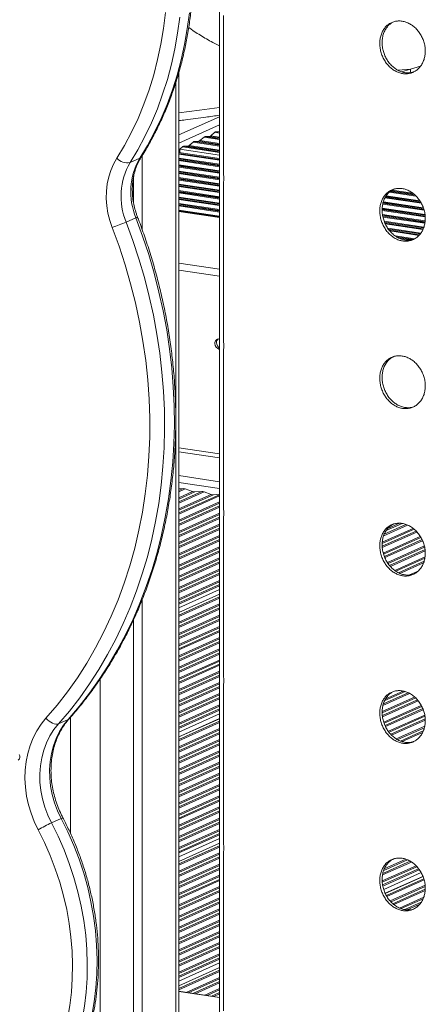
# Model space of a CAD drawing. Units: millimetres. Extents: x -5432 to 41499, y -6117 to 10713.
# Drawn here: x 16619 to 16806, y -3478 to -3024 of the extents above; entities that cross this region are included whole.
import ezdxf

# ---------------------------------------------------------------- set-up
doc = ezdxf.new("R2010")
doc.units = ezdxf.units.MM

msp = doc.modelspace()

# ---------------------------------------------------------------- linework, layer by layer
at = {"color": 7, "linetype": 'Continuous', "lineweight": 15}
for p, q in [((16711.38, -2978.18), (16711.38, -3754.46)), ((16713.17, -3021.99), (16713.17, -3095.13)), ((16692.54, -3743.92), (16692.54, -3048.37)), ((16709.18, -3075.95), (16707.27, -3077.55)), ((16711.38, -3075.59), (16709.77, -3075.69)), ((16699.18, -3080.43), (16697.27, -3082.03)), ((16701.68, -3080.05), (16699.77, -3080.17)), ((16704.18, -3078.19), (16702.27, -3079.79)), ((16706.68, -3077.81), (16704.77, -3077.93)), ((16711.38, -3088.09), (16692.54, -3085.28)), ((16694.18, -3082.68), (16692.97, -3083.68)), ((16711.38, -3086.43), (16692.97, -3083.68)), ((16692.97, -3083.68), (16692.97, -3085.34)), ((16696.68, -3082.29), (16694.77, -3082.41)), ((16670.07, -3089.94), (16674.57, -3087.93)), ((16675.7, -3086.54), (16675.7, -3121.08)), ((16671.7, -3096.16), (16671.7, -3108.65)), ((16713.17, -3099.27), (16713.17, -3172.41)), ((16711.38, -3115.13), (16692.54, -3112.31)), ((16668.25, -3117.39), (16672.75, -3115.38)), ((16713.17, -3176.54), (16713.17, -3249.68)), ((16692.54, -3223.38), (16711.38, -3226.2)), ((16692.54, -3240.55), (16694.52, -3240.41)), ((16695.54, -3240.56), (16698.85, -3241.79)), ((16699.87, -3241.95), (16703.18, -3241.7)), ((16704.2, -3241.86), (16707.51, -3243.09)), ((16708.53, -3243.24), (16711.38, -3243.03)), ((16713.17, -3253.81), (16713.17, -3326.96)), ((16711.38, -3286.94), (16692.54, -3295.38)), ((16711.38, -3289.09), (16692.54, -3297.54)), ((16675.7, -3291.51), (16675.7, -3590.33)), ((16671.7, -3300.81), (16671.7, -3579.39)), ((16713.17, -3331.09), (16713.17, -3404.23)), ((16711.38, -3344.39), (16692.54, -3352.84)), ((16636.99, -3348.96), (16641.49, -3346.95)), ((16711.38, -3346.55), (16692.54, -3354.99)), ((16633.78, -3394.67), (16638.28, -3392.66)), ((16711.38, -3401.85), (16692.54, -3410.3)), ((16711.38, -3404), (16692.54, -3412.45)), ((16713.17, -3408.36), (16713.17, -3481.5)), ((16804.38, -3417.62), (16787.09, -3425.37)), ((16805.22, -3419.4), (16787.8, -3427.21)), ((16711.38, -3459.31), (16692.54, -3467.76)), ((16711.38, -3461.46), (16692.54, -3469.91)), ((16711.38, -3475.25), (16692.54, -3472.44))]:
    msp.add_line(p, q, dxfattribs=at)
at = {"color": 8, "linetype": 'Continuous', "lineweight": 15}
for p, q in [((16799.52, -3046.83), (16793.73, -3047.29)), ((16795.34, -3047.97), (16799.52, -3046.83)), ((16799.52, -3046.83), (16804.15, -3045.35)), ((16691.2, -3052.75), (16691.2, -3743.53)), ((16692.54, -3077.17), (16711.38, -3068.72)), ((16692.54, -3080.88), (16711.38, -3072.43)), ((16711.38, -3076.28), (16709.18, -3075.95)), ((16711.38, -3075.93), (16709.77, -3075.69)), ((16711.38, -3082.26), (16699.18, -3080.43)), ((16711.38, -3081.91), (16699.77, -3080.17)), ((16711.38, -3081.5), (16701.68, -3080.05)), ((16711.38, -3081.15), (16702.27, -3079.79)), ((16711.38, -3079.27), (16704.18, -3078.19)), ((16711.38, -3078.92), (16704.77, -3077.93)), ((16711.38, -3078.51), (16706.68, -3077.81)), ((16711.38, -3078.16), (16707.27, -3077.55)), ((16711.38, -3088.1), (16692.54, -3085.28)), ((16711.38, -3088.48), (16692.54, -3085.67)), ((16711.38, -3085.25), (16694.18, -3082.68)), ((16711.38, -3084.89), (16694.77, -3082.41)), ((16711.38, -3084.49), (16696.68, -3082.29)), ((16711.38, -3084.14), (16697.27, -3082.03)), ((16711.38, -3088.83), (16692.54, -3086.02)), ((16711.38, -3090.71), (16692.54, -3087.9)), ((16711.38, -3091.07), (16692.54, -3088.25)), ((16711.38, -3091.47), (16692.54, -3088.65)), ((16711.38, -3091.82), (16692.54, -3089.01)), ((16711.38, -3093.7), (16692.54, -3090.89)), ((16711.38, -3094.05), (16692.54, -3091.24)), ((16711.38, -3094.46), (16692.54, -3091.64)), ((16711.38, -3094.81), (16692.54, -3091.99)), ((16711.38, -3096.69), (16692.54, -3093.88)), ((16711.38, -3097.04), (16692.54, -3094.23)), ((16711.38, -3097.45), (16692.54, -3094.63)), ((16711.38, -3097.8), (16692.54, -3094.98)), ((16711.38, -3099.68), (16692.54, -3096.86)), ((16711.38, -3100.03), (16692.54, -3097.22)), ((16711.38, -3100.44), (16692.54, -3097.62)), ((16711.38, -3100.79), (16692.54, -3097.97)), ((16711.38, -3102.67), (16692.54, -3099.85)), ((16711.38, -3103.02), (16692.54, -3100.2)), ((16711.38, -3103.42), (16692.54, -3100.61)), ((16711.38, -3103.78), (16692.54, -3100.96)), ((16711.38, -3105.66), (16692.54, -3102.84)), ((16711.38, -3106.01), (16692.54, -3103.19)), ((16711.38, -3106.41), (16692.54, -3103.6)), ((16711.38, -3106.76), (16692.54, -3103.95)), ((16801.99, -3105.36), (16789.73, -3103.53)), ((16801.54, -3104.94), (16790.1, -3103.23)), ((16800.96, -3104.45), (16790.51, -3102.89)), ((16800.45, -3104.02), (16791.03, -3102.62)), ((16711.38, -3108.65), (16692.54, -3105.83)), ((16711.38, -3109), (16692.54, -3106.18)), ((16711.38, -3109.4), (16692.54, -3106.59)), ((16711.38, -3109.75), (16692.54, -3106.94)), ((16805.49, -3111.1), (16786.85, -3108.32)), ((16805.37, -3110.74), (16786.96, -3107.98)), ((16804.47, -3108.72), (16787.69, -3106.21)), ((16804.26, -3108.34), (16787.87, -3105.89)), ((16803.97, -3107.89), (16788.07, -3105.51)), ((16803.71, -3107.5), (16788.25, -3105.19)), ((16711.38, -3111.63), (16692.54, -3108.82)), ((16711.38, -3111.99), (16692.54, -3109.17)), ((16711.38, -3112.39), (16692.54, -3109.57)), ((16711.38, -3112.74), (16692.54, -3109.93)), ((16711.38, -3114.62), (16692.54, -3111.81)), ((16711.38, -3114.97), (16692.54, -3112.16)), ((16711.38, -3115.24), (16692.54, -3112.43)), ((16806.24, -3114.61), (16786.38, -3111.64)), ((16806.26, -3114.96), (16786.39, -3111.99)), ((16806.19, -3114.2), (16786.4, -3111.24)), ((16806.13, -3113.84), (16786.41, -3110.89)), ((16805.74, -3111.9), (16786.68, -3109.05)), ((16805.62, -3111.53), (16786.74, -3108.71)), ((16806.21, -3116.84), (16786.53, -3113.9)), ((16806.18, -3117.19), (16786.61, -3114.26)), ((16806.15, -3117.59), (16786.7, -3114.68)), ((16806.1, -3117.93), (16786.77, -3115.04)), ((16805.65, -3119.74), (16787.36, -3117.01)), ((16805.51, -3120.07), (16787.49, -3117.38)), ((16805.35, -3120.45), (16787.65, -3117.81)), ((16805.21, -3120.78), (16787.84, -3118.19)), ((16804.21, -3122.52), (16789.01, -3120.25)), ((16804.01, -3122.84), (16789.29, -3120.64)), ((16803.68, -3123.19), (16789.61, -3121.09)), ((16803.39, -3123.5), (16789.92, -3121.49)), ((16801.42, -3125.09), (16792.37, -3123.74)), ((16800.84, -3125.35), (16793.04, -3124.19)), ((16799.89, -3125.61), (16794.08, -3124.75)), ((16711.38, -3139.15), (16692.54, -3136.34)), ((16711.38, -3142.31), (16692.54, -3139.5)), ((16711.38, -3224.42), (16692.54, -3221.6)), ((16692.54, -3234.42), (16711.38, -3237.24)), ((16692.54, -3237.59), (16711.38, -3240.4)), ((16694.52, -3240.41), (16692.54, -3241.3)), ((16695.54, -3240.56), (16692.54, -3241.9)), ((16703.18, -3241.7), (16692.54, -3246.47)), ((16698.85, -3241.79), (16692.54, -3244.62)), ((16704.2, -3241.86), (16692.54, -3247.08)), ((16699.87, -3241.95), (16692.54, -3245.23)), ((16707.51, -3243.09), (16692.54, -3249.8)), ((16711.38, -3243.2), (16692.54, -3251.65)), ((16708.53, -3243.24), (16692.54, -3250.41)), ((16711.38, -3243.81), (16692.54, -3252.26)), ((16711.38, -3246.53), (16692.54, -3254.98)), ((16711.38, -3247.14), (16692.54, -3255.58)), ((16711.38, -3248.38), (16692.54, -3256.82)), ((16711.38, -3248.99), (16692.54, -3257.43)), ((16711.38, -3251.7), (16692.54, -3260.15)), ((16711.38, -3252.31), (16692.54, -3260.76)), ((16711.38, -3253.55), (16692.54, -3262)), ((16711.38, -3254.16), (16692.54, -3262.61)), ((16711.38, -3256.88), (16692.54, -3265.33)), ((16711.38, -3257.49), (16692.54, -3265.94)), ((16798.08, -3257.23), (16787.09, -3262.15)), ((16797.36, -3256.94), (16787.34, -3261.43)), ((16795.59, -3256.5), (16788.22, -3259.8)), ((16794.43, -3256.4), (16788.98, -3258.85)), ((16711.38, -3258.73), (16692.54, -3267.18)), ((16711.38, -3259.34), (16692.54, -3267.79)), ((16711.38, -3262.06), (16692.54, -3270.5)), ((16711.38, -3262.67), (16692.54, -3271.11)), ((16801.16, -3259.17), (16786.4, -3265.79)), ((16800.69, -3258.77), (16786.42, -3265.17)), ((16802.08, -3260), (16786.42, -3267.02)), ((16802.46, -3260.44), (16786.46, -3267.61)), ((16803.99, -3262.47), (16786.89, -3270.14)), ((16804.3, -3262.94), (16787.04, -3270.68)), ((16711.38, -3263.91), (16692.54, -3272.35)), ((16711.38, -3264.52), (16692.54, -3272.96)), ((16711.38, -3267.23), (16692.54, -3275.68)), ((16804.8, -3263.96), (16787.43, -3271.75)), ((16805.04, -3264.46), (16787.61, -3272.27)), ((16805.85, -3266.81), (16788.78, -3274.47)), ((16805.96, -3267.37), (16789.11, -3274.93)), ((16711.38, -3267.84), (16692.54, -3276.29)), ((16711.38, -3269.08), (16692.54, -3277.53)), ((16711.38, -3269.69), (16692.54, -3278.14)), ((16806.16, -3268.53), (16789.78, -3275.87)), ((16806.24, -3269.1), (16790.18, -3276.3)), ((16806.17, -3271.85), (16792.17, -3278.13)), ((16711.38, -3272.41), (16692.54, -3280.86)), ((16711.38, -3273.02), (16692.54, -3281.47)), ((16711.38, -3274.26), (16692.54, -3282.71)), ((16711.38, -3274.87), (16692.54, -3283.32)), ((16806.09, -3272.49), (16792.67, -3278.51)), ((16805.76, -3273.88), (16793.9, -3279.2)), ((16805.52, -3274.6), (16794.53, -3279.53)), ((16711.38, -3277.59), (16692.54, -3286.03)), ((16711.38, -3278.2), (16692.54, -3286.64)), ((16711.38, -3279.44), (16692.54, -3287.88)), ((16711.38, -3280.05), (16692.54, -3288.49)), ((16803.01, -3278.44), (16798.96, -3280.26)), ((16711.38, -3282.76), (16692.54, -3291.21)), ((16711.38, -3283.37), (16692.54, -3291.82)), ((16711.38, -3284.61), (16692.54, -3293.06)), ((16711.38, -3285.22), (16692.54, -3293.67)), ((16711.38, -3289.14), (16692.54, -3297.58)), ((16711.38, -3290.31), (16692.54, -3298.75)), ((16711.38, -3290.92), (16692.54, -3299.36)), ((16711.38, -3293.63), (16692.54, -3302.08)), ((16711.38, -3294.24), (16692.54, -3302.69)), ((16711.38, -3295.48), (16692.54, -3303.93)), ((16711.38, -3296.09), (16692.54, -3304.54)), ((16711.38, -3298.81), (16692.54, -3307.26)), ((16711.38, -3299.42), (16692.54, -3307.87)), ((16711.38, -3300.66), (16692.54, -3309.11)), ((16711.38, -3301.27), (16692.54, -3309.72)), ((16711.38, -3303.99), (16692.54, -3312.43)), ((16711.38, -3304.6), (16692.54, -3313.04)), ((16711.38, -3305.84), (16692.54, -3314.28)), ((16711.38, -3306.45), (16692.54, -3314.89)), ((16711.38, -3309.16), (16692.54, -3317.61)), ((16711.38, -3309.77), (16692.54, -3318.22)), ((16711.38, -3311.01), (16692.54, -3319.46)), ((16711.38, -3311.62), (16692.54, -3320.07)), ((16711.38, -3314.34), (16692.54, -3322.79)), ((16711.38, -3314.95), (16692.54, -3323.39)), ((16711.38, -3316.19), (16692.54, -3324.64)), ((16711.38, -3316.8), (16692.54, -3325.24)), ((16711.38, -3319.52), (16692.54, -3327.96)), ((16711.38, -3320.12), (16692.54, -3328.57)), ((16711.38, -3321.37), (16692.54, -3329.81)), ((16711.38, -3321.97), (16692.54, -3330.42)), ((16711.38, -3324.69), (16692.54, -3333.14)), ((16711.38, -3325.3), (16692.54, -3333.75)), ((16711.38, -3326.54), (16692.54, -3334.99)), ((16656.2, -3328.3), (16656.2, -3549.11)), ((16711.38, -3327.15), (16692.54, -3335.6)), ((16711.38, -3329.87), (16692.54, -3338.31)), ((16711.38, -3330.48), (16692.54, -3338.92)), ((16711.38, -3331.72), (16692.54, -3340.16)), ((16711.38, -3332.33), (16692.54, -3340.77)), ((16711.38, -3335.04), (16692.54, -3343.49)), ((16711.38, -3335.65), (16692.54, -3344.1)), ((16799.04, -3334.96), (16786.75, -3340.47)), ((16798.41, -3334.63), (16786.98, -3339.76)), ((16796.95, -3334.05), (16787.57, -3338.25)), ((16796.02, -3333.86), (16788.01, -3337.44)), ((16711.38, -3336.89), (16692.54, -3345.34)), ((16711.38, -3337.5), (16692.54, -3345.95)), ((16711.38, -3340.22), (16692.54, -3348.67)), ((16801.38, -3336.63), (16786.38, -3343.35)), ((16801.85, -3337.03), (16786.4, -3343.96)), ((16802.64, -3337.91), (16786.48, -3345.16)), ((16803.02, -3338.35), (16786.54, -3345.74)), ((16711.38, -3340.83), (16692.54, -3349.28)), ((16711.38, -3342.07), (16692.54, -3350.52)), ((16711.38, -3342.68), (16692.54, -3351.13)), ((16804.42, -3340.44), (16787.13, -3348.19)), ((16804.66, -3340.94), (16787.32, -3348.72)), ((16805.15, -3341.97), (16787.72, -3349.78)), ((16805.35, -3342.49), (16787.98, -3350.27)), ((16806.01, -3344.91), (16789.26, -3352.42)), ((16642.54, -3345.95), (16642.54, -3399.53)), ((16711.38, -3346.59), (16692.54, -3355.04)), ((16711.38, -3347.76), (16692.54, -3356.21)), ((16711.38, -3348.37), (16692.54, -3356.82)), ((16806.1, -3345.47), (16789.59, -3352.88)), ((16806.25, -3346.65), (16790.36, -3353.77)), ((16806.28, -3347.24), (16790.77, -3354.2)), ((16711.38, -3351.09), (16692.54, -3359.54)), ((16711.38, -3351.7), (16692.54, -3360.15)), ((16711.38, -3352.94), (16692.54, -3361.39)), ((16711.38, -3353.55), (16692.54, -3362)), ((16806.02, -3350.08), (16792.92, -3355.95)), ((16805.86, -3350.76), (16793.54, -3356.28)), ((16805.37, -3352.22), (16794.89, -3356.92)), ((16805.05, -3352.97), (16795.67, -3357.18)), ((16711.38, -3356.27), (16692.54, -3364.71)), ((16711.38, -3356.88), (16692.54, -3365.32)), ((16711.38, -3358.12), (16692.54, -3366.56)), ((16711.38, -3358.73), (16692.54, -3367.17)), ((16711.38, -3361.44), (16692.54, -3369.89)), ((16711.38, -3362.05), (16692.54, -3370.5)), ((16711.38, -3363.29), (16692.54, -3371.74)), ((16711.38, -3363.9), (16692.54, -3372.35)), ((16711.38, -3366.62), (16692.54, -3375.07)), ((16711.38, -3367.23), (16692.54, -3375.68)), ((16711.38, -3368.47), (16692.54, -3376.92)), ((16711.38, -3369.08), (16692.54, -3377.53)), ((16711.38, -3371.8), (16692.54, -3380.24)), ((16711.38, -3372.41), (16692.54, -3380.85)), ((16711.38, -3373.65), (16692.54, -3382.09)), ((16711.38, -3374.26), (16692.54, -3382.7)), ((16711.38, -3376.97), (16692.54, -3385.42)), ((16711.38, -3377.58), (16692.54, -3386.03)), ((16711.38, -3378.82), (16692.54, -3387.27)), ((16711.38, -3379.43), (16692.54, -3387.88)), ((16711.38, -3382.15), (16692.54, -3390.6)), ((16711.38, -3382.76), (16692.54, -3391.21)), ((16711.38, -3384), (16692.54, -3392.45)), ((16711.38, -3384.61), (16692.54, -3393.05)), ((16711.38, -3387.33), (16692.54, -3395.77)), ((16711.38, -3387.94), (16692.54, -3396.38)), ((16711.38, -3389.18), (16692.54, -3397.62)), ((16711.38, -3389.78), (16692.54, -3398.23)), ((16711.38, -3392.5), (16692.54, -3400.95)), ((16711.38, -3393.11), (16692.54, -3401.56)), ((16711.38, -3394.35), (16692.54, -3402.8)), ((16711.38, -3394.96), (16692.54, -3403.41)), ((16711.38, -3397.68), (16692.54, -3406.13)), ((16711.38, -3398.29), (16692.54, -3406.73)), ((16711.38, -3399.53), (16692.54, -3407.98)), ((16711.38, -3400.14), (16692.54, -3408.58)), ((16711.38, -3404.05), (16692.54, -3412.5)), ((16711.38, -3405.22), (16692.54, -3413.67)), ((16711.38, -3405.83), (16692.54, -3414.28)), ((16711.38, -3408.55), (16692.54, -3417)), ((16711.38, -3409.16), (16692.54, -3417.6)), ((16711.38, -3410.4), (16692.54, -3418.85)), ((16711.38, -3411.01), (16692.54, -3419.45)), ((16799.88, -3412.75), (16786.59, -3418.71)), ((16799.31, -3412.4), (16786.7, -3418.05)), ((16798, -3411.74), (16787.12, -3416.62)), ((16797.28, -3411.46), (16787.37, -3415.9)), ((16711.38, -3413.73), (16692.54, -3422.17)), ((16711.38, -3414.33), (16692.54, -3422.78)), ((16711.38, -3415.58), (16692.54, -3424.02)), ((16711.38, -3416.18), (16692.54, -3424.63)), ((16802.03, -3414.5), (16786.41, -3421.5)), ((16802.42, -3414.94), (16786.46, -3422.09)), ((16803.2, -3415.83), (16786.59, -3423.27)), ((16803.51, -3416.3), (16786.71, -3423.83)), ((16711.38, -3418.9), (16692.54, -3427.35)), ((16711.38, -3419.51), (16692.54, -3427.96)), ((16711.38, -3420.75), (16692.54, -3429.2)), ((16711.38, -3421.36), (16692.54, -3429.81)), ((16805.24, -3419.44), (16787.82, -3427.25)), ((16805.57, -3420.46), (16788.31, -3428.19)), ((16805.74, -3420.99), (16788.57, -3428.69)), ((16711.38, -3424.08), (16692.54, -3432.52)), ((16711.38, -3424.69), (16692.54, -3433.13)), ((16711.38, -3425.93), (16692.54, -3434.37)), ((16711.38, -3426.54), (16692.54, -3434.98)), ((16806.22, -3423.49), (16790.07, -3430.73)), ((16806.26, -3424.09), (16790.47, -3431.16)), ((16806.26, -3425.33), (16791.32, -3432.02)), ((16806.21, -3425.96), (16791.82, -3432.41)), ((16711.38, -3429.25), (16692.54, -3437.7)), ((16711.38, -3429.86), (16692.54, -3438.31)), ((16711.38, -3431.1), (16692.54, -3439.55)), ((16805.6, -3428.95), (16794.35, -3433.99)), ((16805.28, -3429.7), (16795.1, -3434.26)), ((16711.38, -3431.71), (16692.54, -3440.16)), ((16711.38, -3434.43), (16692.54, -3442.88)), ((16711.38, -3435.04), (16692.54, -3443.49)), ((16804.39, -3431.34), (16796.86, -3434.72)), ((16803.72, -3432.25), (16797.91, -3434.85)), ((16711.38, -3436.28), (16692.54, -3444.73)), ((16711.38, -3436.89), (16692.54, -3445.34)), ((16711.38, -3439.61), (16692.54, -3448.05)), ((16711.38, -3440.22), (16692.54, -3448.66)), ((16711.38, -3441.46), (16692.54, -3449.9)), ((16711.38, -3442.07), (16692.54, -3450.51)), ((16711.38, -3444.78), (16692.54, -3453.23)), ((16711.38, -3445.39), (16692.54, -3453.84)), ((16711.38, -3446.63), (16692.54, -3455.08)), ((16711.38, -3447.24), (16692.54, -3455.69)), ((16711.38, -3449.96), (16692.54, -3458.41)), ((16711.38, -3450.57), (16692.54, -3459.02)), ((16711.38, -3451.81), (16692.54, -3460.26)), ((16711.38, -3452.42), (16692.54, -3460.87)), ((16711.38, -3455.14), (16692.54, -3463.58)), ((16711.38, -3455.75), (16692.54, -3464.19)), ((16711.38, -3456.99), (16692.54, -3465.43)), ((16711.38, -3457.6), (16692.54, -3466.04)), ((16711.38, -3461.51), (16692.54, -3469.96)), ((16711.38, -3462.68), (16692.54, -3471.13)), ((16711.38, -3463.29), (16692.54, -3471.74)), ((16711.38, -3466.01), (16695.91, -3472.94)), ((16711.38, -3466.62), (16696.93, -3473.1)), ((16711.38, -3467.86), (16699.01, -3473.41)), ((16711.38, -3468.47), (16700.03, -3473.56)), ((16711.38, -3471.18), (16704.57, -3474.24)), ((16711.38, -3471.79), (16705.59, -3474.39)), ((16692.54, -3472.55), (16711.38, -3475.37)), ((16711.38, -3473.03), (16707.67, -3474.7)), ((16711.38, -3473.64), (16708.69, -3474.85))]:
    msp.add_line(p, q, dxfattribs=at)
at = {"color": 7, "linetype": 'Continuous', "lineweight": 15, "flags": 128}
for points in [[(16663.93, -3087.9), (16667.47, -3081.98), (16670.74, -3075.85), (16673.73, -3069.51), (16676.43, -3062.98), (16678.84, -3056.28), (16680.96, -3049.41), (16682.77, -3042.4), (16684.28, -3035.25), (16685.47, -3027.99), (16686.36, -3020.63)], [(16674.57, -3087.93), (16678.11, -3082.01), (16681.39, -3075.88), (16684.41, -3069.56), (16687.14, -3063.05), (16689.59, -3056.36), (16691.75, -3049.51), (16693.62, -3042.52), (16695.19, -3035.4), (16696.47, -3028.17), (16697.44, -3020.83)], [(16692.94, -3022.84), (16691.97, -3030.18), (16690.69, -3037.42), (16689.12, -3044.54), (16687.25, -3051.53), (16685.09, -3058.38), (16682.64, -3065.06), (16679.91, -3071.57), (16676.89, -3077.9), (16673.61, -3084.03), (16670.07, -3089.94)], [(16661.81, -3119.93), (16660.69, -3116.62), (16659.86, -3113.24), (16659.33, -3109.83), (16659.09, -3106.43), (16659.16, -3103.06), (16659.54, -3099.76), (16660.21, -3096.56), (16661.17, -3093.5), (16662.41, -3090.6), (16663.93, -3087.9)], [(16668.25, -3117.39), (16671.34, -3125.85), (16674.15, -3134.39), (16676.67, -3143), (16678.89, -3151.68), (16680.81, -3160.4), (16682.44, -3169.16), (16683.76, -3177.93), (16684.77, -3186.71), (16685.48, -3195.49), (16685.88, -3204.24), (16685.98, -3212.96), (16685.76, -3221.62), (16685.23, -3230.23), (16684.4, -3238.76), (16683.26, -3247.2), (16681.82, -3255.54), (16680.07, -3263.76), (16678.03, -3271.85), (16675.68, -3279.81), (16673.05, -3287.61), (16670.13, -3295.24), (16666.92, -3302.69), (16663.43, -3309.96), (16659.67, -3317.03), (16655.65, -3323.88), (16651.36, -3330.51), (16646.81, -3336.91), (16642.02, -3343.06), (16636.99, -3348.96)], [(16641.49, -3346.95), (16646.52, -3341.05), (16651.31, -3334.89), (16655.86, -3328.49), (16660.15, -3321.86), (16664.17, -3315.01), (16667.93, -3307.94), (16671.42, -3300.68), (16674.63, -3293.22), (16677.55, -3285.59), (16680.18, -3277.79), (16682.53, -3269.84), (16684.57, -3261.74), (16686.32, -3253.52), (16687.76, -3245.18), (16688.9, -3236.74), (16689.73, -3228.21), (16690.26, -3219.61), (16690.48, -3210.94), (16690.38, -3202.22), (16689.98, -3193.47), (16689.27, -3184.7), (16688.26, -3175.92), (16686.94, -3167.14), (16685.31, -3158.38), (16683.39, -3149.66), (16681.17, -3140.99), (16678.65, -3132.37), (16675.84, -3123.83), (16672.75, -3115.38)], [(16631.24, -3346.41), (16636.33, -3340.43), (16641.17, -3334.18), (16645.75, -3327.68), (16650.06, -3320.93), (16654.1, -3313.96), (16657.85, -3306.76), (16661.32, -3299.35), (16664.49, -3291.75), (16667.36, -3283.97), (16669.93, -3276.01), (16672.19, -3267.9), (16674.14, -3259.65), (16675.77, -3251.27), (16677.08, -3242.77), (16678.08, -3234.17), (16678.75, -3225.48), (16679.1, -3216.73), (16679.12, -3207.92), (16678.82, -3199.06), (16678.2, -3190.18), (16677.25, -3181.28), (16675.99, -3172.39), (16674.4, -3163.52), (16672.5, -3154.68), (16670.29, -3145.88), (16667.76, -3137.15), (16664.94, -3128.49), (16661.81, -3119.93)], [(16627.62, -3397.84), (16625.85, -3394.11), (16624.36, -3390.25), (16623.18, -3386.31), (16622.32, -3382.31), (16621.78, -3378.28), (16621.56, -3374.27), (16621.67, -3370.29), (16622.11, -3366.4), (16622.88, -3362.62), (16623.96, -3358.97), (16625.35, -3355.5), (16627.04, -3352.24), (16629, -3349.2), (16631.24, -3346.41)], [(16636.99, -3348.96), (16634.86, -3351.64), (16633.01, -3354.57), (16631.45, -3357.74), (16630.2, -3361.11), (16629.27, -3364.65), (16628.67, -3368.32), (16628.4, -3372.09), (16628.47, -3375.92), (16628.89, -3379.77), (16629.63, -3383.61), (16630.7, -3387.4), (16632.09, -3391.1), (16633.78, -3394.67)], [(16636.99, -3348.96), (16636.44, -3349.11), (16635.79, -3349.11), (16635.06, -3348.97), (16634.27, -3348.68), (16633.47, -3348.26), (16632.67, -3347.73), (16631.92, -3347.11), (16631.24, -3346.41)], [(16638.28, -3392.66), (16636.59, -3389.08), (16635.2, -3385.38), (16634.13, -3381.59), (16633.39, -3377.75), (16632.97, -3373.9), (16632.9, -3370.07), (16633.17, -3366.3), (16633.77, -3362.63), (16634.7, -3359.09), (16635.95, -3355.72), (16637.51, -3352.56), (16639.36, -3349.62), (16641.49, -3346.95)], [(16633.78, -3394.67), (16636.82, -3400.81), (16639.56, -3407.08), (16642.01, -3413.46), (16644.16, -3419.95), (16645.99, -3426.51), (16647.51, -3433.13), (16648.7, -3439.78), (16649.57, -3446.45), (16650.11, -3453.12), (16650.32, -3459.76), (16650.2, -3466.35), (16649.75, -3472.88), (16648.97, -3479.32), (16647.87, -3485.65), (16646.44, -3491.85), (16644.69, -3497.91), (16642.63, -3503.8), (16640.27, -3509.51)], [(16644.77, -3507.49), (16647.13, -3501.78), (16649.19, -3495.89), (16650.94, -3489.83), (16652.37, -3483.63), (16653.47, -3477.3), (16654.25, -3470.86), (16654.7, -3464.34), (16654.82, -3457.74), (16654.61, -3451.1), (16654.07, -3444.44), (16653.2, -3437.77), (16652.01, -3431.11), (16650.49, -3424.49), (16648.66, -3417.93), (16646.51, -3411.45), (16644.06, -3405.06), (16641.32, -3398.79), (16638.28, -3392.66)], [(16633.84, -3507.99), (16636.12, -3502.52), (16638.09, -3496.86), (16639.77, -3491.05), (16641.14, -3485.1), (16642.2, -3479.03), (16642.95, -3472.85), (16643.38, -3466.59), (16643.49, -3460.27), (16643.29, -3453.9), (16642.77, -3447.51), (16641.94, -3441.11), (16640.79, -3434.73), (16639.34, -3428.38), (16637.58, -3422.08), (16635.52, -3415.86), (16633.17, -3409.73), (16630.54, -3403.72), (16627.62, -3397.84)]]:
    msp.add_lwpolyline(points, dxfattribs=at)
at = {"color": 8, "linetype": 'Continuous', "lineweight": 15, "flags": 128}
for points in [[(16799.52, -3046.83), (16799.45, -3047.76), (16799.3, -3048.43)], [(16692.54, -3066.94), (16702.12, -3065.74), (16711.38, -3064.48)], [(16675.15, -3087.44), (16674.98, -3087.65), (16674.57, -3087.93)], [(16641.97, -3346.6), (16641.92, -3346.66), (16641.49, -3346.95)]]:
    msp.add_lwpolyline(points, dxfattribs=at)
at = {"color": 7, "linetype": 'Continuous', "lineweight": 15}
for centre, radius, start, end in [((16709.87, -3076.72), 1.04, 96.0172, 132.275), ((16699.87, -3081.2), 1.04, 96.0172, 132.275), ((16701.57, -3079.02), 1.04, 276.0172, 312.275), ((16704.87, -3078.96), 1.04, 96.0172, 132.275), ((16706.57, -3076.78), 1.04, 276.0172, 312.275), ((16694.87, -3083.44), 1.04, 96.0172, 132.275), ((16696.57, -3081.26), 1.04, 276.0172, 312.275), ((16668.94, -3083.08), 6.96, 223.898, 279.3018), ((16696.89, -3105.5), 31.01, 149.8847, 202.5473), ((16701.22, -3103.47), 30.86, 149.7428, 202.6892), ((16625.14, -3017.25), 109.03, 289.6523, 293.29), ((16711.16, -3173.22), 1.94, 83.2425, 184.8136), ((16712.09, -3172.95), 2.12, 128.9014, 182.5327), ((16711.97, -3173.44), 2.75, 178.9139, 257.7181), ((16712.82, -3173.06), 2.85, 179.7344, 239.715), ((16694.68, -3242.82), 2.41, 69.1709, 93.8315), ((16699.71, -3239.54), 2.41, 249.1709, 273.8315), ((16703.34, -3244.11), 2.41, 69.1709, 93.8315), ((16708.37, -3240.83), 2.41, 249.1709, 273.8315), ((16617.26, -3364.18), 1.96, 308.5552, 35.0243), ((16674.46, -3481.44), 95.83, 115.1203, 119.259)]:
    msp.add_arc(centre, radius, start, end, dxfattribs=at)
at = {"color": 8, "linetype": 'Continuous', "lineweight": 15}
for centre, radius, start, end in [((16671.93, -3112.94), 2.57, 288.6309, 307.019), ((16639.43, -3394.62), 2.28, 99.5938, 120.3501)]:
    msp.add_arc(centre, radius, start, end, dxfattribs=at)
at = {"color": 7, "linetype": 'Continuous', "lineweight": 15}
for points, knots in [([(16675.15, -3087.44), (16675.77, -3086.45), (16677.53, -3083.61), (16680.27, -3078.78), (16683.28, -3072.88), (16686.05, -3066.81), (16688.56, -3060.58), (16690.81, -3054.19), (16692.81, -3047.67), (16694.54, -3041.02), (16696.01, -3034.25), (16697.2, -3027.39), (16698.12, -3020.43), (16698.77, -3013.39), (16699.15, -3006.3), (16699.25, -2999.15), (16699.07, -2991.96), (16698.62, -2984.75), (16697.89, -2977.53), (16696.89, -2970.3), (16695.62, -2963.1), (16694.09, -2955.92), (16692.28, -2948.78), (16690.21, -2941.7), (16687.89, -2934.68), (16685.31, -2927.74), (16682.48, -2920.9), (16679.4, -2914.16), (16676.09, -2907.54), (16672.54, -2901.05), (16668.77, -2894.69), (16664.77, -2888.49), (16660.57, -2882.46), (16656.15, -2876.6), (16651.55, -2870.92), (16646.75, -2865.45), (16641.77, -2860.17), (16636.62, -2855.12), (16632.45, -2851.32), (16630, -2849.21), (16629.35, -2848.65)], [0, 0, 0, 0, 0.014447, 0.041473, 0.068506, 0.09555, 0.122604, 0.149668, 0.17674, 0.203819, 0.230906, 0.257999, 0.285097, 0.3122, 0.339307, 0.366418, 0.393532, 0.420648, 0.447767, 0.474887, 0.502009, 0.529132, 0.556256, 0.583381, 0.610506, 0.637632, 0.664759, 0.691886, 0.719014, 0.746142, 0.77327, 0.800398, 0.827527, 0.854655, 0.881784, 0.908911, 0.936039, 0.963165, 0.99029, 1, 1, 1, 1]), ([(16806.29, -3038.46), (16806.26, -3039.13), (16806.2, -3040.48), (16805.74, -3042.39), (16805, -3044.13), (16804, -3045.67), (16802.76, -3046.95), (16801.33, -3047.95), (16799.74, -3048.62), (16798.03, -3048.96), (16796.27, -3048.94), (16794.49, -3048.58), (16792.76, -3047.88), (16791.11, -3046.87), (16789.59, -3045.56), (16788.25, -3044), (16787.13, -3042.24), (16786.24, -3040.32), (16785.63, -3038.3), (16785.33, -3036.49), (16785.25, -3034.69), (16785.39, -3032.93), (16785.82, -3031.03), (16786.54, -3029.29), (16787.52, -3027.76), (16788.73, -3026.49), (16790.14, -3025.51), (16791.71, -3024.84), (16793.4, -3024.51), (16795.16, -3024.53), (16796.93, -3024.89), (16798.68, -3025.59), (16800.35, -3026.6), (16801.89, -3027.89), (16803.25, -3029.44), (16804.4, -3031.19), (16805.31, -3033.1), (16805.94, -3035.12), (16806.25, -3036.93), (16806.28, -3038.03), (16806.29, -3038.46)], [0, 0, 0, 0, 0.026841, 0.053683, 0.080524, 0.107365, 0.13421, 0.161056, 0.187905, 0.214754, 0.241599, 0.268443, 0.295283, 0.322122, 0.348963, 0.375804, 0.402651, 0.429498, 0.456346, 0.483193, 0.5, 0.526842, 0.553684, 0.580526, 0.607368, 0.634214, 0.66106, 0.687908, 0.714756, 0.741599, 0.768443, 0.795282, 0.822121, 0.848963, 0.875805, 0.902653, 0.929501, 0.956349, 0.983197, 1, 1, 1, 1]), ([(16791.81, -3024.89), (16791.44, -3025.06), (16790.55, -3025.48), (16789.35, -3026.5), (16788.21, -3027.86), (16787.33, -3029.47), (16786.71, -3031.28), (16786.42, -3032.99), (16786.34, -3034.76), (16786.47, -3036.56), (16786.9, -3038.61), (16787.62, -3040.61), (16788.59, -3042.47), (16789.81, -3044.17), (16791.21, -3045.63), (16792.79, -3046.84), (16794.47, -3047.74), (16796.23, -3048.32), (16798, -3048.55), (16799.6, -3048.48), (16800.54, -3048.18), (16800.93, -3048.05)], [0, 0, 0, 0, 0.039546, 0.095685, 0.150254, 0.206406, 0.260976, 0.317129, 0.351784, 0.406344, 0.462485, 0.517044, 0.573185, 0.627752, 0.683901, 0.738472, 0.794627, 0.849188, 0.905333, 0.959886, 1, 1, 1, 1]), ([(16692.54, -3070.55), (16693.56, -3070.42), (16697.74, -3069.91), (16704.04, -3069.09), (16709.25, -3068.35), (16711.38, -3068.04)], [0, 0, 0, 0, 0.159273, 0.654798, 1, 1, 1, 1]), ([(16673.48, -3114.99), (16673.3, -3114.51), (16672.77, -3113.08), (16672.06, -3110.64), (16671.46, -3107.68), (16671.12, -3104.72), (16671.05, -3101.78), (16671.23, -3098.9), (16671.67, -3096.11), (16672.36, -3093.43), (16673.29, -3090.9), (16674.25, -3088.91), (16674.92, -3087.81), (16675.15, -3087.44)], [0, 0, 0, 0, 0.05023, 0.149923, 0.249614, 0.349287, 0.44896, 0.548666, 0.648454, 0.748394, 0.848583, 0.94914, 1, 1, 1, 1]), ([(16713.17, -3095.13), (16713.23, -3095.83), (16713.37, -3097.24), (16713.23, -3098.58), (16713.17, -3099.27)], [0, 0, 0, 0, 0.492563, 1, 1, 1, 1]), ([(16806.29, -3115.73), (16806.26, -3116.41), (16806.2, -3117.76), (16805.74, -3119.66), (16805, -3121.41), (16804, -3122.95), (16802.76, -3124.23), (16801.33, -3125.22), (16799.74, -3125.89), (16798.03, -3126.23), (16796.27, -3126.22), (16794.49, -3125.86), (16792.76, -3125.16), (16791.11, -3124.14), (16789.59, -3122.83), (16788.25, -3121.28), (16787.13, -3119.51), (16786.24, -3117.59), (16785.63, -3115.57), (16785.33, -3113.76), (16785.25, -3111.97), (16785.39, -3110.21), (16785.82, -3108.31), (16786.54, -3106.57), (16787.52, -3105.04), (16788.73, -3103.77), (16790.14, -3102.78), (16791.71, -3102.12), (16793.4, -3101.79), (16795.16, -3101.81), (16796.93, -3102.16), (16798.68, -3102.86), (16800.35, -3103.87), (16801.89, -3105.17), (16803.25, -3106.71), (16804.4, -3108.47), (16805.31, -3110.38), (16805.94, -3112.39), (16806.25, -3114.2), (16806.28, -3115.31), (16806.29, -3115.73)], [0, 0, 0, 0, 0.0268413, 0.0536826, 0.0805237, 0.1073648, 0.1342105, 0.1610561, 0.1879052, 0.2147542, 0.2415988, 0.2684434, 0.2952827, 0.3221221, 0.3489633, 0.3758045, 0.4026514, 0.4294983, 0.4563457, 0.4831931, 0.5, 0.5268421, 0.5536843, 0.5805263, 0.6073682, 0.634214, 0.6610598, 0.6879078, 0.7147558, 0.7415992, 0.7684426, 0.7952817, 0.8221208, 0.848963, 0.8758051, 0.9026532, 0.9295013, 0.9563492, 0.983197, 1, 1, 1, 1]), ([(16791.81, -3102.16), (16791.44, -3102.33), (16790.55, -3102.75), (16789.35, -3103.77), (16788.21, -3105.14), (16787.33, -3106.74), (16786.71, -3108.56), (16786.42, -3110.26), (16786.34, -3112.03), (16786.47, -3113.84), (16786.9, -3115.88), (16787.62, -3117.88), (16788.59, -3119.74), (16789.81, -3121.44), (16791.21, -3122.91), (16792.79, -3124.12), (16794.47, -3125.02), (16796.23, -3125.6), (16798, -3125.82), (16799.57, -3125.75), (16800.47, -3125.47), (16800.84, -3125.35)], [0, 0, 0, 0, 0.039672, 0.095991, 0.150735, 0.207066, 0.26181, 0.318142, 0.352909, 0.407643, 0.463964, 0.518697, 0.575018, 0.629759, 0.686088, 0.740833, 0.797167, 0.851903, 0.908227, 0.962955, 1, 1, 1, 1]), ([(16641.97, -3346.6), (16642.83, -3345.63), (16645.3, -3342.82), (16649.22, -3338), (16653.66, -3332.09), (16657.87, -3325.97), (16661.85, -3319.64), (16665.6, -3313.11), (16669.11, -3306.4), (16672.37, -3299.52), (16675.39, -3292.47), (16678.15, -3285.26), (16680.66, -3277.9), (16682.9, -3270.41), (16684.88, -3262.79), (16686.6, -3255.05), (16688.05, -3247.21), (16689.22, -3239.28), (16690.13, -3231.26), (16690.76, -3223.18), (16691.11, -3215.03), (16691.19, -3206.83), (16691, -3198.59), (16690.53, -3190.33), (16689.78, -3182.06), (16688.77, -3173.78), (16687.48, -3165.51), (16685.92, -3157.26), (16684.09, -3149.04), (16682, -3140.86), (16679.65, -3132.74), (16677.08, -3124.82), (16674.97, -3118.92), (16673.75, -3115.71), (16673.48, -3114.99)], [0, 0, 0, 0, 0.0173, 0.049733, 0.082173, 0.114622, 0.14708, 0.179548, 0.212024, 0.244508, 0.277001, 0.309502, 0.342009, 0.374523, 0.407044, 0.43957, 0.4721, 0.504636, 0.537175, 0.569717, 0.602263, 0.634811, 0.667362, 0.699915, 0.732469, 0.765025, 0.797582, 0.830139, 0.862698, 0.895258, 0.927818, 0.960379, 0.991228, 1, 1, 1, 1]), ([(16713.17, -3172.41), (16713.23, -3173.1), (16713.37, -3174.51), (16713.23, -3175.86), (16713.17, -3176.54)], [0, 0, 0, 0, 0.492563, 1, 1, 1, 1]), ([(16806.29, -3193.01), (16806.26, -3193.68), (16806.2, -3195.03), (16805.74, -3196.94), (16805, -3198.68), (16804, -3200.22), (16802.76, -3201.5), (16801.33, -3202.5), (16799.74, -3203.17), (16798.03, -3203.51), (16796.27, -3203.49), (16794.49, -3203.13), (16792.76, -3202.43), (16791.11, -3201.42), (16789.59, -3200.11), (16788.25, -3198.55), (16787.13, -3196.79), (16786.24, -3194.87), (16785.63, -3192.85), (16785.33, -3191.04), (16785.25, -3189.24), (16785.39, -3187.48), (16785.82, -3185.58), (16786.54, -3183.84), (16787.52, -3182.31), (16788.73, -3181.04), (16790.14, -3180.06), (16791.71, -3179.39), (16793.4, -3179.06), (16795.16, -3179.08), (16796.93, -3179.44), (16798.68, -3180.14), (16800.35, -3181.14), (16801.89, -3182.44), (16803.25, -3183.99), (16804.4, -3185.74), (16805.31, -3187.65), (16805.94, -3189.67), (16806.25, -3191.47), (16806.28, -3192.58), (16806.29, -3193.01)], [0, 0, 0, 0, 0.026841, 0.053683, 0.080524, 0.107365, 0.13421, 0.161056, 0.187905, 0.214754, 0.241599, 0.268443, 0.295283, 0.322122, 0.348963, 0.375804, 0.402651, 0.429498, 0.456346, 0.483193, 0.5, 0.526842, 0.553684, 0.580526, 0.607368, 0.634214, 0.66106, 0.687908, 0.714756, 0.741599, 0.768443, 0.795282, 0.822121, 0.848963, 0.875805, 0.902653, 0.929501, 0.956349, 0.983197, 1, 1, 1, 1]), ([(16791.81, -3179.43), (16791.44, -3179.61), (16790.55, -3180.02), (16789.35, -3181.04), (16788.21, -3182.41), (16787.33, -3184.02), (16786.71, -3185.83), (16786.42, -3187.54), (16786.34, -3189.3), (16786.47, -3191.11), (16786.9, -3193.16), (16787.62, -3195.16), (16788.59, -3197.02), (16789.81, -3198.72), (16791.21, -3200.18), (16792.79, -3201.39), (16794.47, -3202.29), (16796.23, -3202.87), (16798, -3203.1), (16799.6, -3203.02), (16800.54, -3202.73), (16800.93, -3202.6)], [0, 0, 0, 0, 0.039546, 0.095685, 0.150254, 0.206406, 0.260976, 0.317129, 0.351784, 0.406344, 0.462485, 0.517044, 0.573185, 0.627752, 0.683901, 0.738472, 0.794627, 0.849188, 0.905333, 0.959886, 1, 1, 1, 1]), ([(16713.17, -3249.68), (16713.23, -3250.38), (16713.37, -3251.79), (16713.23, -3253.13), (16713.17, -3253.81)], [0, 0, 0, 0, 0.492563, 1, 1, 1, 1]), ([(16806.29, -3270.28), (16806.26, -3270.96), (16806.2, -3272.3), (16805.74, -3274.21), (16805, -3275.96), (16804, -3277.49), (16802.76, -3278.78), (16801.33, -3279.77), (16799.74, -3280.44), (16798.03, -3280.78), (16796.27, -3280.76), (16794.49, -3280.41), (16792.76, -3279.7), (16791.11, -3278.69), (16789.59, -3277.38), (16788.25, -3275.83), (16787.13, -3274.06), (16786.24, -3272.14), (16785.63, -3270.12), (16785.33, -3268.31), (16785.25, -3266.52), (16785.39, -3264.76), (16785.82, -3262.85), (16786.54, -3261.12), (16787.52, -3259.59), (16788.73, -3258.32), (16790.14, -3257.33), (16791.71, -3256.67), (16793.4, -3256.33), (16795.16, -3256.35), (16796.93, -3256.71), (16798.68, -3257.41), (16800.35, -3258.42), (16801.89, -3259.72), (16803.25, -3261.26), (16804.4, -3263.02), (16805.31, -3264.93), (16805.94, -3266.94), (16806.25, -3268.75), (16806.28, -3269.86), (16806.29, -3270.28)], [0, 0, 0, 0, 0.026841, 0.053683, 0.080524, 0.107365, 0.13421, 0.161056, 0.187905, 0.214754, 0.241599, 0.268443, 0.295283, 0.322122, 0.348963, 0.375804, 0.402651, 0.429498, 0.456346, 0.483193, 0.5, 0.526842, 0.553684, 0.580526, 0.607368, 0.634214, 0.66106, 0.687908, 0.714756, 0.741599, 0.768443, 0.795282, 0.822121, 0.848963, 0.875805, 0.902653, 0.929501, 0.956349, 0.983197, 1, 1, 1, 1]), ([(16791.81, -3256.71), (16791.44, -3256.88), (16790.55, -3257.3), (16789.35, -3258.32), (16788.21, -3259.69), (16787.33, -3261.29), (16786.71, -3263.1), (16786.42, -3264.81), (16786.34, -3266.58), (16786.47, -3268.38), (16786.9, -3270.43), (16787.62, -3272.43), (16788.59, -3274.29), (16789.81, -3275.99), (16791.21, -3277.46), (16792.79, -3278.67), (16794.47, -3279.56), (16796.23, -3280.15), (16798, -3280.37), (16799.6, -3280.3), (16800.54, -3280), (16800.93, -3279.87)], [0, 0, 0, 0, 0.039546, 0.0956852, 0.1502542, 0.2064057, 0.2609756, 0.3171285, 0.3517844, 0.4063437, 0.4624853, 0.5170445, 0.5731854, 0.6277523, 0.6839014, 0.7384724, 0.7946266, 0.8491882, 0.9053326, 0.9598859, 1, 1, 1, 1]), ([(16713.17, -3326.96), (16713.23, -3327.65), (16713.37, -3329.06), (16713.23, -3330.41), (16713.17, -3331.09)], [0, 0, 0, 0, 0.492563, 1, 1, 1, 1]), ([(16806.29, -3347.56), (16806.26, -3348.23), (16806.2, -3349.58), (16805.74, -3351.48), (16805, -3353.23), (16804, -3354.77), (16802.76, -3356.05), (16801.33, -3357.05), (16799.74, -3357.72), (16798.03, -3358.06), (16796.27, -3358.04), (16794.49, -3357.68), (16792.76, -3356.98), (16791.11, -3355.96), (16789.59, -3354.66), (16788.25, -3353.1), (16787.13, -3351.33), (16786.24, -3349.42), (16785.63, -3347.39), (16785.33, -3345.59), (16785.25, -3343.79), (16785.39, -3342.03), (16785.82, -3340.13), (16786.54, -3338.39), (16787.52, -3336.86), (16788.73, -3335.59), (16790.14, -3334.6), (16791.71, -3333.94), (16793.4, -3333.61), (16795.16, -3333.63), (16796.93, -3333.99), (16798.68, -3334.68), (16800.35, -3335.69), (16801.89, -3336.99), (16803.25, -3338.54), (16804.4, -3340.29), (16805.31, -3342.2), (16805.94, -3344.22), (16806.25, -3346.02), (16806.28, -3347.13), (16806.29, -3347.56)], [0, 0, 0, 0, 0.026841, 0.053683, 0.080524, 0.107365, 0.13421, 0.161056, 0.187905, 0.214754, 0.241599, 0.268443, 0.295283, 0.322122, 0.348963, 0.375804, 0.402651, 0.429498, 0.456346, 0.483193, 0.5, 0.526842, 0.553684, 0.580526, 0.607368, 0.634214, 0.66106, 0.687908, 0.714756, 0.741599, 0.768443, 0.795282, 0.822121, 0.848963, 0.875805, 0.902653, 0.929501, 0.956349, 0.983197, 1, 1, 1, 1]), ([(16791.81, -3333.98), (16791.44, -3334.15), (16790.55, -3334.57), (16789.35, -3335.59), (16788.21, -3336.96), (16787.33, -3338.57), (16786.71, -3340.38), (16786.42, -3342.09), (16786.34, -3343.85), (16786.47, -3345.66), (16786.9, -3347.7), (16787.62, -3349.7), (16788.59, -3351.56), (16789.81, -3353.27), (16791.21, -3354.73), (16792.79, -3355.94), (16794.47, -3356.84), (16796.23, -3357.42), (16798, -3357.64), (16799.6, -3357.57), (16800.54, -3357.27), (16800.93, -3357.15)], [0, 0, 0, 0, 0.039546, 0.095685, 0.150254, 0.206406, 0.260976, 0.317129, 0.351784, 0.406344, 0.462485, 0.517044, 0.573185, 0.627752, 0.683901, 0.738472, 0.794627, 0.849188, 0.905333, 0.959886, 1, 1, 1, 1]), ([(16639.05, -3392.38), (16638.78, -3391.84), (16637.97, -3390.26), (16636.8, -3387.54), (16635.63, -3384.21), (16634.71, -3380.82), (16634.05, -3377.39), (16633.65, -3373.96), (16633.51, -3370.54), (16633.64, -3367.18), (16634.03, -3363.89), (16634.68, -3360.7), (16635.58, -3357.64), (16636.72, -3354.72), (16638.1, -3351.96), (16639.68, -3349.44), (16641.02, -3347.69), (16641.8, -3346.8), (16641.97, -3346.6)], [0, 0, 0, 0, 0.0344492, 0.1021658, 0.1698878, 0.2375968, 0.3052956, 0.3729889, 0.4406845, 0.5083948, 0.5761376, 0.6439377, 0.7118277, 0.7798479, 0.8480454, 0.9164721, 0.9819894, 1, 1, 1, 1]), ([(16645.41, -3506.9), (16645.81, -3505.98), (16646.97, -3503.33), (16648.69, -3498.84), (16650.48, -3493.4), (16652, -3487.82), (16653.25, -3482.12), (16654.24, -3476.33), (16654.95, -3470.44), (16655.38, -3464.49), (16655.54, -3458.47), (16655.43, -3452.42), (16655.03, -3446.35), (16654.36, -3440.26), (16653.42, -3434.18), (16652.21, -3428.12), (16650.73, -3422.1), (16648.99, -3416.14), (16646.99, -3410.24), (16644.73, -3404.42), (16642.27, -3398.81), (16640.32, -3394.82), (16639.23, -3392.72), (16639.05, -3392.38)], [0, 0, 0, 0, 0.027214, 0.07792, 0.128645, 0.179396, 0.23017, 0.280964, 0.331776, 0.382602, 0.433441, 0.484291, 0.535149, 0.586014, 0.636885, 0.687761, 0.73864, 0.789523, 0.840408, 0.891295, 0.942185, 0.990398, 1, 1, 1, 1]), ([(16713.17, -3404.23), (16713.23, -3404.92), (16713.37, -3406.33), (16713.23, -3407.68), (16713.17, -3408.36)], [0, 0, 0, 0, 0.492563, 1, 1, 1, 1]), ([(16806.29, -3424.83), (16806.26, -3425.5), (16806.2, -3426.85), (16805.74, -3428.76), (16805, -3430.5), (16804, -3432.04), (16802.76, -3433.32), (16801.33, -3434.32), (16799.74, -3434.99), (16798.03, -3435.33), (16796.27, -3435.31), (16794.49, -3434.95), (16792.76, -3434.25), (16791.11, -3433.24), (16789.59, -3431.93), (16788.25, -3430.37), (16787.13, -3428.61), (16786.24, -3426.69), (16785.63, -3424.67), (16785.33, -3422.86), (16785.25, -3421.06), (16785.39, -3419.3), (16785.82, -3417.4), (16786.54, -3415.66), (16787.52, -3414.13), (16788.73, -3412.86), (16790.14, -3411.88), (16791.71, -3411.22), (16793.4, -3410.88), (16795.16, -3410.9), (16796.93, -3411.26), (16798.68, -3411.96), (16800.35, -3412.97), (16801.89, -3414.26), (16803.25, -3415.81), (16804.4, -3417.57), (16805.31, -3419.48), (16805.94, -3421.49), (16806.25, -3423.3), (16806.28, -3424.4), (16806.29, -3424.83)], [0, 0, 0, 0, 0.026841, 0.053683, 0.080524, 0.107365, 0.13421, 0.161056, 0.187905, 0.214754, 0.241599, 0.268443, 0.295283, 0.322122, 0.348963, 0.375804, 0.402651, 0.429498, 0.456346, 0.483193, 0.5, 0.526842, 0.553684, 0.580526, 0.607368, 0.634214, 0.66106, 0.687908, 0.714756, 0.741599, 0.768443, 0.795282, 0.822121, 0.848963, 0.875805, 0.902653, 0.929501, 0.956349, 0.983197, 1, 1, 1, 1]), ([(16791.81, -3411.26), (16791.44, -3411.43), (16790.55, -3411.85), (16789.35, -3412.87), (16788.21, -3414.23), (16787.33, -3415.84), (16786.71, -3417.65), (16786.42, -3419.36), (16786.34, -3421.13), (16786.47, -3422.93), (16786.9, -3424.98), (16787.62, -3426.98), (16788.59, -3428.84), (16789.81, -3430.54), (16791.21, -3432), (16792.79, -3433.21), (16794.47, -3434.11), (16796.23, -3434.69), (16798, -3434.92), (16799.6, -3434.85), (16800.54, -3434.55), (16800.93, -3434.42)], [0, 0, 0, 0, 0.039546, 0.095685, 0.150254, 0.206406, 0.260976, 0.317129, 0.351784, 0.406344, 0.462485, 0.517044, 0.573185, 0.627752, 0.683901, 0.738472, 0.794627, 0.849188, 0.905333, 0.959886, 1, 1, 1, 1])]:
    msp.add_open_spline(points, degree=3, knots=knots, dxfattribs=at)
at = {"color": 8, "linetype": 'Continuous', "lineweight": 15}
msp.add_open_spline([(16711.38, -3036.07), (16710.56, -3035.67), (16707.79, -3034.31), (16703.18, -3031.58), (16699.24, -3029.14), (16697.27, -3027.68), (16697.12, -3027.56)], degree=3, knots=[0, 0, 0, 0, 0.167621, 0.564817, 0.966437, 1, 1, 1, 1], dxfattribs=at)

doc.saveas('drawing.dxf')
